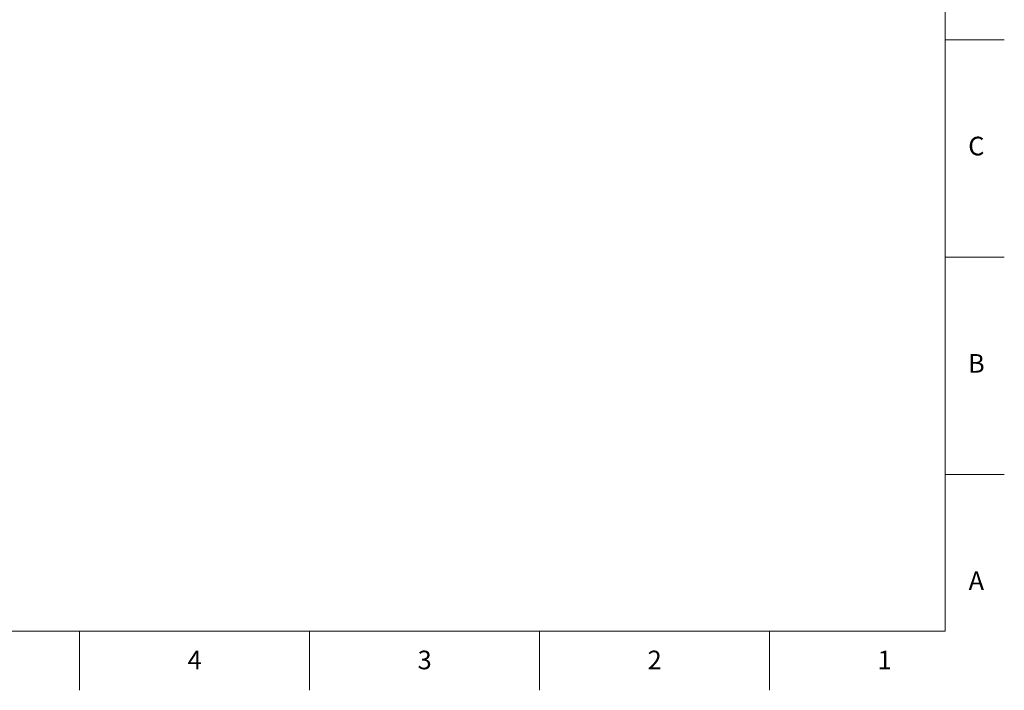
# Model space of a CAD drawing. Units: millimetres. Extents: x 2 to 1189, y 1 to 840.
# Drawn here: x 872 to 1189, y 1 to 217 of the extents above; entities that cross this region are included whole.
import ezdxf

# ---------------------------------------------------------------- set-up
doc = ezdxf.new("R2010")
doc.units = ezdxf.units.MM
doc.header["$LTSCALE"] = 12.7
doc.layers.add('BORDER_FRAME', color=7, linetype='Continuous', lineweight=15)
doc.layers.add('BORDER_ZONES', color=7, linetype='Continuous', lineweight=15)
doc.styles.add('Onshape-Standard', font='NotoSans-Regular.ttf')

msp = doc.modelspace()

# ---------------------------------------------------------------- linework, layer by layer
at = {"layer": 'BORDER_FRAME'}
for p, q in [((1170, 821), (1170, 20)), ((1170, 20), (21, 20))]:
    msp.add_line(p, q, dxfattribs=at)
at = {"layer": 'BORDER_ZONES'}
for p, q in [((1170, 210.5), (1189, 210.5)), ((1170, 140.5), (1189, 140.5)), ((1170, 70.5), (1189, 70.5)), ((891.5, 20), (891.5, 1)), ((965.5, 20), (965.5, 1)), ((1039.5, 20), (1039.5, 1)), ((1113.5, 20), (1113.5, 1))]:
    msp.add_line(p, q, dxfattribs=at)

# ---------------------------------------------------------------- texts
at = {"layer": 'BORDER_ZONES', "char_height": 6, "attachment_point": 5, "style": 'Onshape-Standard'}
for s, insert in [('C', (1180, 175.5)), ('B', (1180, 105.5)), ('A', (1180, 35.5)), ('4', (928.5, 10)), ('3', (1002.5, 10)), ('2', (1076.5, 10)), ('1', (1150.5, 10))]:
    msp.add_mtext(s, dxfattribs=dict(at, insert=insert))

doc.saveas('drawing.dxf')
